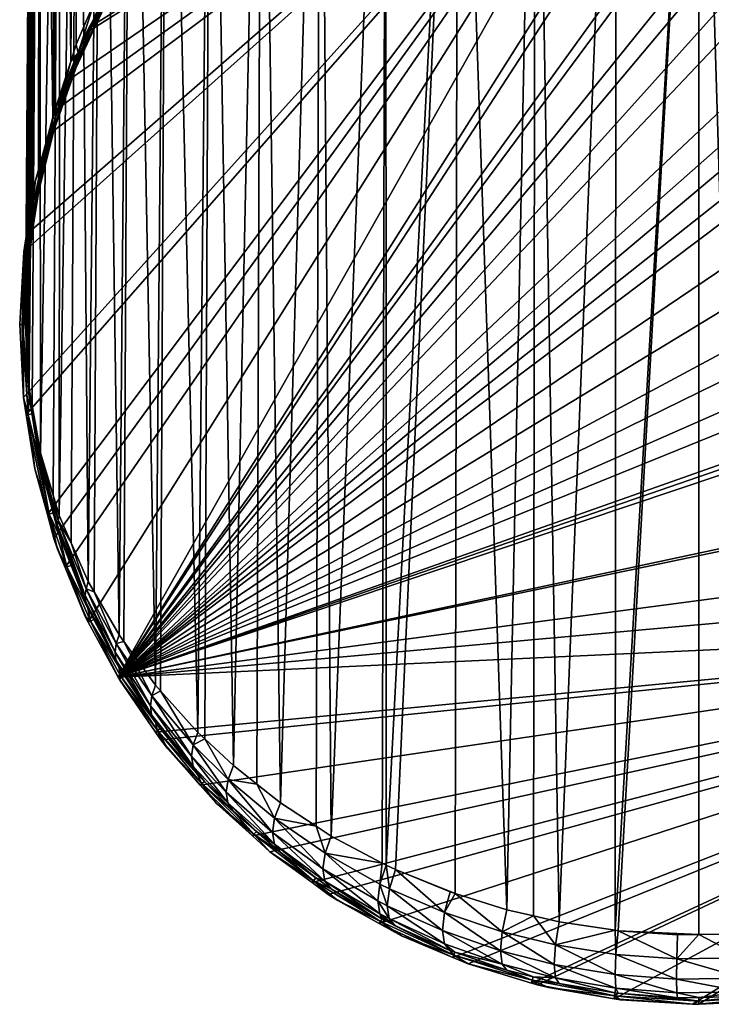
# Model space of a CAD drawing. Extents: x -27.5 to 27.5, y -46.9 to 0.
# Drawn here: x -10.8 to 0.2, y -46.9 to -31.1 of the extents above; entities that cross this region are included whole.
import ezdxf

# ---------------------------------------------------------------- set-up
doc = ezdxf.new("R2010")
doc.units = 0
doc.layers.add('L1', color=7, linetype='CONTINUOUS')

msp = doc.modelspace()

# ---------------------------------------------------------------- linework, layer by layer
at = {"layer": 'L1', "color": 7}
for points in [[(-10.18887, -16.0573, -2.971753), (-9.909595, -15.67651, -3.800555), (-10.02479, -31.79757, -3.8473)], [(-9.909595, -15.67651, -3.800555), (-9.937613, -31.53077, -4.09129), (-10.02479, -31.79757, -3.8473)], [(-9.909595, -15.67651, -3.800555), (-9.65025, -30.85694, -4.707418), (-9.937613, -31.53077, -4.091289)], [(-10.18887, -16.0573, -2.971753), (-10.31302, -32.71413, -3.009083), (-10.51948, -16.77536, -1.408859)], [(-10.28609, -32.59731, -3.115931), (-10.31302, -32.71413, -3.009083), (-10.18887, -16.0573, -2.971753)], [(-10.18887, -16.0573, -2.971753), (-10.02479, -31.79757, -3.8473), (-10.28609, -32.59731, -3.115931)], [(-10.51948, -16.77536, -1.408859), (-10.53818, -33.69074, -2.115815), (-10.64286, -34.44393, -1.426812)], [(-10.64286, -34.44393, -1.426812), (-10.61685, -17.892), (-10.51948, -16.77536, -1.408859)], [(-10.51948, -16.77536, -1.408859), (-10.31302, -32.71413, -3.009083), (-10.53818, -33.69074, -2.115815)], [(-10.64286, -34.44393, -1.426812), (-10.61765, -18), (-10.61685, -17.892)], [(-10.75, -35.99855, -0.001453), (-10.73474, -36.25694, 0.281584), (-10.61765, -18)], [(-10.75, -35.99855, -0.001453), (-10.61765, -18), (-10.74998, -35.98131, -0.018692)], [(-10.74998, -35.98131, -0.018692), (-10.61765, -18), (-10.74987, -35.94722, -0.051472)], [(-10.61765, -18), (-10.69349, -34.80824, -1.093545), (-10.74987, -35.94722, -0.051472)], [(-10.61765, -18), (-10.73474, -36.25694, 0.281584), (-10.71946, -36.514, 0.566765)], [(-10.61765, -18), (-10.71946, -36.514, 0.566765), (-10.5229, -18.559, 1.409317)], [(-10.69349, -34.80824, -1.093545), (-10.61765, -18), (-10.64286, -34.44393, -1.426812)], [(-10.5229, -18.559, 1.409317), (-10.71946, -36.514, 0.566765), (-10.70417, -36.77116, 0.852072)], [(-10.5229, -18.559, 1.409317), (-10.70417, -36.77116, 0.852072), (-10.68887, -37.02839, 1.137448)], [(-10.68887, -37.02839, 1.137448), (-10.64245, -37.29, 1.425789), (-10.5229, -18.559, 1.409317)], [(-10.5229, -18.559, 1.409317), (-10.64245, -37.29, 1.425789), (-10.50777, -38.04887, 2.262212)], [(-10.5229, -18.559, 1.409317), (-10.50777, -38.04887, 2.262212), (-10.19218, -19.29891, 2.972719)], [(-10.19218, -19.29891, 2.972719), (-10.50777, -38.04887, 2.262212), (-10.30501, -38.72516, 3.007539)], [(-10.19218, -19.29891, 2.972719), (-10.30501, -38.72516, 3.007539), (-10.20882, -39.04598, 3.361108)], [(-10.19218, -19.29891, 2.972719), (-10.20882, -39.04598, 3.361108), (-9.912818, -19.69129, 3.801791)], [(-9.912818, -19.69129, 3.801791), (-10.20882, -39.04598, 3.361108), (-10.01728, -39.48505, 3.844944)], [(-9.912818, -19.69129, 3.801791), (-10.01728, -39.48505, 3.844944), (-9.747195, -40.10417, 4.527199)], [(-9.912818, -19.69129, 3.801791), (-9.747195, -40.10417, 4.527199), (-9.543239, -20.09383, 4.652329)], [(-9.543239, -20.09383, 4.652329), (-9.747195, -40.10417, 4.527199), (-9.652417, -40.26757, 4.707244)], [(-9.543239, -20.09383, 4.652329), (-9.652417, -40.26757, 4.707244), (-9.254019, -40.95441, 5.464065)], [(-9.543239, -20.09383, 4.652329), (-9.254019, -40.95441, 5.464065), (-9.073156, -20.50126, 5.513202)], [(-9.073156, -20.50126, 5.513202), (-9.254019, -40.95441, 5.464065), (-9.178416, -41.05843, 5.578672)], [(-9.073156, -20.50126, 5.513202), (-9.178416, -41.05843, 5.578671), (-8.67002, -41.75789, 6.349345)], [(-8.67002, -41.75789, 6.349345), (-8.493483, -20.90681, 6.370112), (-9.073156, -20.50126, 5.513202)], [(-8.67002, -41.75789, 6.349345), (-8.591839, -41.84523, 6.445574), (-8.493483, -20.90681, 6.370112)], [(-8.493483, -20.90681, 6.370112), (-8.591839, -41.84523, 6.445574), (-7.995131, -42.51186, 7.18003)], [(-8.493483, -20.90681, 6.370112), (-7.995131, -42.51186, 7.18003), (-7.797295, -21.30219, 7.205536)], [(-7.797295, -21.30219, 7.205536), (-7.995131, -42.51186, 7.18003), (-7.887657, -42.61247, 7.290881)], [(-7.797295, -21.30219, 7.205536), (-7.887657, -42.61247, 7.290881), (-7.428789, -43.04207, 7.764167)], [(-6.980945, -21.67772, 7.998999), (-7.797295, -21.30219, 7.205536), (-7.428789, -43.04207, 7.764167)], [(-6.980945, -21.67772, 7.998999), (-7.428789, -43.04207, 7.764167), (-7.055161, -43.33758, 8.089712)], [(-6.678853, -43.6352, 8.417591), (-6.980945, -21.67772, 7.998999), (-7.055161, -43.33758, 8.089712)], [(-6.678853, -43.6352, 8.417591), (-6.045183, -22.02261, 8.727733), (-6.980945, -21.67772, 7.998999)], [(-6.109871, -44.00696, 8.827134), (-6.045183, -22.02261, 8.727733), (-6.678853, -43.6352, 8.417591)], [(-6.045183, -22.02261, 8.727733), (-6.109871, -44.00696, 8.827134), (-5.866392, -44.16605, 9.002385)], [(-4.996166, -22.32554, 9.367811), (-6.045183, -22.02261, 8.727733), (-5.866392, -44.16605, 9.002385)], [(-4.996166, -22.32554, 9.367811), (-5.866392, -44.16605, 9.002385), (-5.053911, -44.5983, 9.478549)], [(-4.991398, -44.63156, 9.515186), (-4.996166, -22.32554, 9.367811), (-5.053911, -44.5983, 9.478549)], [(-4.991398, -44.63156, 9.515186), (-3.846105, -22.57538, 9.895708), (-4.996166, -22.32554, 9.367811)], [(-4.841608, -44.7015, 9.592236), (-3.846105, -22.57538, 9.895708), (-4.991398, -44.63156, 9.515187)], [(-4.841608, -44.7015, 9.592236), (-3.890491, -45.0825, 10.01193), (-3.846105, -22.57538, 9.895708)], [(-3.846105, -22.57538, 9.895708), (-3.890491, -45.0825, 10.01193), (-3.062302, -45.34306, 10.29894)], [(-2.613379, -22.76208, 10.29018), (-3.846105, -22.57538, 9.895708), (-3.062302, -45.34306, 10.29894)], [(-2.613379, -22.76208, 10.29018), (-3.062302, -45.34306, 10.29894), (-2.640993, -45.44025, 10.406)], [(-2.640993, -45.44025, 10.406), (-2.227619, -45.5356, 10.51103), (-2.613379, -22.76208, 10.29018)], [(-2.613379, -22.76208, 10.29018), (-2.227619, -45.5356, 10.51103), (-1.321943, -22.87758, 10.53423)], [(-1.337178, -45.6697, 10.65874), (-1.321943, -22.87758, 10.53423), (-2.227619, -45.5356, 10.51103)], [(0, -22.91668, 10.61685), (-1.321943, -22.87758, 10.53423), (-1.337178, -45.6697, 10.65874)], [(-1.337178, -45.6697, 10.65874), (-1.286927, -45.67727, 10.66708), (0, -22.91668, 10.61685)], [(-0.000339, -45.7375, 10.73342), (0, -22.91668, 10.61685), (-1.286927, -45.67727, 10.66708)], [(0.692213, -45.7272, 10.72209), (0, -22.91668, 10.61685), (-0.000339, -45.7375, 10.73342)], [(0.692213, -45.7272, 10.72209), (1.321943, -22.87758, 10.53423), (0, -22.91668, 10.61685)], [(-10.7796, -37.16194, -23.3), (-10.77606, -34.83836, -23.3), (-0.000162, -25.18607, -23.3)], [(-10.7796, -37.16194, -23.3), (-0.000162, -25.18607, -23.3), (-10.73535, -37.43747, -23.3)], [(-10.77606, -34.83836, -23.3), (-10.73099, -34.56314, -23.3), (-0.000162, -25.18607, -23.3)], [(-10.73535, -37.43747, -23.3), (-0.000162, -25.18607, -23.3), (-10.39743, -39.03284, -23.3)], [(-10.38846, -32.96982, -23.3), (-0.000162, -25.18607, -23.3), (-10.73099, -34.56314, -23.3)], [(-10.29311, -39.41594, -23.3), (-10.39743, -39.03284, -23.3), (-0.000162, -25.18607, -23.3)], [(-10.28273, -32.5862, -23.3), (-0.000162, -25.18607, -23.3), (-10.38846, -32.96982, -23.3)], [(-10.11507, -39.87905, -23.3), (-10.29311, -39.41594, -23.3), (-0.000162, -25.18607, -23.3)], [(-10.28273, -32.5862, -23.3), (-10.10391, -32.12527, -23.3), (-0.000162, -25.18607, -23.3)], [(-10.11507, -39.87905, -23.3), (-0.000162, -25.18607, -23.3), (-9.745671, -40.75078, -23.3)], [(-10.10391, -32.12527, -23.3), (-9.779165, -31.34114, -23.3), (-0.000162, -25.18607, -23.3)], [(-0.000162, -25.18607, -23.3), (-9.779165, -31.34114, -23.3), (-9.732497, -31.25565, -23.3)], [(-9.745671, -40.75078, -23.3), (-0.000162, -25.18607, -23.3), (-9.268193, -41.63187, -23.3)], [(-0.000162, -25.18607, -23.3), (-9.732497, -31.25565, -23.3), (-9.253034, -30.37734, -23.3)], [(1.085842, -25.23711, -23.3), (-9.268193, -41.63187, -23.3), (-0.000162, -25.18607, -23.3)], [(1.085842, -25.23711, -23.3), (1.34625, -25.27057, -23.3), (-9.268193, -41.63187, -23.3)], [(1.34625, -25.27057, -23.3), (2.413562, -25.45452, -23.3), (-9.268193, -41.63187, -23.3)], [(-9.268193, -41.63187, -23.3), (2.413562, -25.45452, -23.3), (2.66006, -25.52476, -23.3)], [(-9.268193, -41.63187, -23.3), (2.66006, -25.52476, -23.3), (3.524221, -25.77102, -23.3)], [(3.91416, -25.92866, -23.3), (-9.268193, -41.63187, -23.3), (3.524221, -25.77102, -23.3)], [(4.595452, -26.20408, -23.3), (-9.268193, -41.63187, -23.3), (3.91416, -25.92866, -23.3)], [(4.595452, -26.20408, -23.3), (5.0856, -26.46397, -23.3), (-9.268193, -41.63187, -23.3)], [(5.0856, -26.46397, -23.3), (6.153856, -27.11513, -23.3), (-9.268193, -41.63187, -23.3)], [(6.153856, -27.11513, -23.3), (6.720952, -27.51581, -23.3), (-9.268193, -41.63187, -23.3)], [(-9.268193, -41.63187, -23.3), (6.720952, -27.51581, -23.3), (7.10744, -27.85596, -23.3)], [(-9.268193, -41.63187, -23.3), (7.10744, -27.85596, -23.3), (7.588, -28.27891, -23.3)], [(7.941613, -28.66073, -23.3), (-9.268193, -41.63187, -23.3), (7.588, -28.27891, -23.3)], [(8.653449, -29.50955, -23.3), (-9.268193, -41.63187, -23.3), (7.941613, -28.66073, -23.3)], [(8.653449, -29.50955, -23.3), (9.248371, -30.38, -23.3), (-9.268193, -41.63187, -23.3)], [(-9.732497, -31.25565, -23.3), (-9.225769, -30.39406, -15.6115), (-9.253034, -30.37734, -23.3)], [(-9.732497, -31.25565, -23.3), (-9.703758, -31.26942, -15.00383), (-9.225769, -30.39406, -15.6115)], [(-9.703758, -31.26942, -15.00383), (-9.533845, -31.02887, -5.428314), (-9.225769, -30.39406, -15.6115)], [(9.80337, -31.39206, -23.3), (-9.268193, -41.63187, -23.3), (9.248371, -30.38, -23.3)], [(-9.909678, -31.78867, -4.337781), (-9.908204, -31.66198, -4.210429), (-9.485308, -30.73488, -5.108892)], [(-9.909678, -31.78867, -4.337781), (-9.485308, -30.73488, -5.108892), (-9.487083, -30.88976, -5.264761)], [(-9.908204, -31.66198, -4.210429), (-9.65025, -30.85694, -4.707418), (-9.485308, -30.73488, -5.108892)], [(-9.908204, -31.66198, -4.210429), (-9.937613, -31.53077, -4.09129), (-9.65025, -30.85694, -4.707418)], [(-9.487083, -30.88976, -5.264761), (-9.655313, -31.29014, -5.142883), (-9.909678, -31.78867, -4.337782)], [(-9.487083, -30.88976, -5.264761), (-9.533845, -31.02887, -5.428314), (-9.655313, -31.29014, -5.142883)], [(-9.703758, -31.26942, -15.00383), (-9.655313, -31.29014, -5.142883), (-9.533845, -31.02887, -5.428314)], [(-10.07955, -32.13426, -14.40347), (-9.94199, -31.90678, -4.469237), (-9.703758, -31.26942, -15.00383)], [(-9.779165, -31.34114, -23.3), (-10.07955, -32.13426, -14.40347), (-9.703758, -31.26942, -15.00383)], [(-9.703758, -31.26942, -15.00383), (-9.94199, -31.90678, -4.469237), (-9.655313, -31.29014, -5.142883)], [(-9.779165, -31.34114, -23.3), (-9.703758, -31.26942, -15.00383), (-9.732497, -31.25565, -23.3)], [(-10.10391, -32.12527, -23.3), (-10.07955, -32.13426, -14.40347), (-9.779165, -31.34114, -23.3)], [(-9.655313, -31.29014, -5.142883), (-9.94199, -31.90678, -4.469237), (-9.909678, -31.78867, -4.337782)], [(10.10273, -32.12568, -23.3), (-9.268193, -41.63187, -23.3), (9.80337, -31.39206, -23.3)], [(-9.908204, -31.66198, -4.210429), (-10.02479, -31.79757, -3.8473), (-9.937613, -31.53077, -4.091289)], [(-10.27035, -32.79087, -3.304791), (-10.26922, -32.69506, -3.208611), (-9.908204, -31.66198, -4.210429)], [(-10.27035, -32.79087, -3.304791), (-9.908204, -31.66198, -4.210429), (-9.909678, -31.78867, -4.337782)], [(-10.26922, -32.69506, -3.208611), (-10.02479, -31.79757, -3.8473), (-9.908204, -31.66198, -4.210429)], [(-10.26922, -32.69506, -3.208611), (-10.28609, -32.59731, -3.115931), (-10.02479, -31.79757, -3.8473)], [(-9.909678, -31.78867, -4.337781), (-10.02896, -32.15113, -4.20227), (-10.27035, -32.79087, -3.304791)], [(-10.07955, -32.13426, -14.40347), (-10.02896, -32.15113, -4.20227), (-9.94199, -31.90678, -4.469237)], [(-9.909678, -31.78867, -4.337781), (-9.94199, -31.90678, -4.469237), (-10.02896, -32.15113, -4.20227)], [(-10.36361, -32.97728, -13.81825), (-10.28944, -32.88296, -3.402698), (-10.07955, -32.13426, -14.40347)], [(-10.07955, -32.13426, -14.40347), (-10.28273, -32.5862, -23.3), (-10.36361, -32.97728, -13.81825)], [(-10.07955, -32.13426, -14.40347), (-10.28944, -32.88296, -3.402698), (-10.02896, -32.15113, -4.20227)], [(-10.02896, -32.15113, -4.20227), (-10.28944, -32.88296, -3.402698), (-10.27035, -32.79087, -3.304791)], [(-10.22433, -32.41605, -23.3), (-10.10391, -32.12527, -23.3), (-10.28273, -32.5862, -23.3)], [(-10.07955, -32.13426, -14.40347), (-10.22433, -32.41605, -23.3), (-10.28273, -32.5862, -23.3)], [(-10.10391, -32.12527, -23.3), (-10.22433, -32.41605, -23.3), (-10.07955, -32.13426, -14.40347)], [(10.10273, -32.12568, -23.3), (10.38723, -32.97034, -23.3), (-9.268193, -41.63187, -23.3)], [(-10.53143, -33.82033, -2.244089), (-10.53068, -33.75584, -2.179428), (-10.26922, -32.69506, -3.208611)], [(-10.53143, -33.82033, -2.244089), (-10.26922, -32.69506, -3.208611), (-10.27035, -32.79087, -3.304791)], [(-10.53068, -33.75584, -2.179428), (-10.31302, -32.71413, -3.009083), (-10.26922, -32.69506, -3.208611)], [(-10.36361, -32.97728, -13.81825), (-10.28273, -32.5862, -23.3), (-10.38846, -32.96982, -23.3)], [(-10.26922, -32.69506, -3.208611), (-10.31302, -32.71413, -3.009083), (-10.28609, -32.59731, -3.115931)], [(-10.53068, -33.75584, -2.179428), (-10.53818, -33.69074, -2.115815), (-10.31302, -32.71413, -3.009083)], [(-10.27035, -32.79087, -3.304791), (-10.31628, -32.98998, -3.285764), (-10.53143, -33.82033, -2.244089)], [(-10.27035, -32.79087, -3.304791), (-10.28944, -32.88296, -3.402698), (-10.31628, -32.98998, -3.285764)], [(-10.38846, -32.96982, -23.3), (-10.73099, -34.56314, -23.3), (-10.58956, -33.69943, -23.3)], [(-10.6999, -34.56698, -12.71469), (-10.54043, -33.88367, -2.309259), (-10.36361, -32.97728, -13.81825)], [(-10.36361, -32.97728, -13.81825), (-10.58956, -33.69943, -23.3), (-10.6999, -34.56698, -12.71469)], [(-10.36361, -32.97728, -13.81825), (-10.38846, -32.96982, -23.3), (-10.58956, -33.69943, -23.3)], [(-10.36361, -32.97728, -13.81825), (-10.54043, -33.88367, -2.309259), (-10.31628, -32.98998, -3.285764)], [(-10.31628, -32.98998, -3.285764), (-10.54043, -33.88367, -2.309259), (-10.53143, -33.82033, -2.244089)], [(-10.36361, -32.97728, -13.81825), (-10.31628, -32.98998, -3.285764), (-10.28944, -32.88296, -3.402698)], [(-9.268193, -41.63187, -23.3), (10.38723, -32.97034, -23.3), (10.5623, -33.57828, -23.3)], [(10.5623, -33.57828, -23.3), (10.73505, -34.56256, -23.3), (-9.268193, -41.63187, -23.3)], [(-10.6999, -34.56698, -12.71469), (-10.58956, -33.69943, -23.3), (-10.73099, -34.56314, -23.3)], [(-10.6921, -34.87375, -1.158939), (-10.69172, -34.84104, -1.126176), (-10.53068, -33.75584, -2.179428)], [(-10.6921, -34.87375, -1.158939), (-10.53068, -33.75584, -2.179428), (-10.53143, -33.82033, -2.244089)], [(-10.69172, -34.84104, -1.126176), (-10.64286, -34.44393, -1.426812), (-10.53068, -33.75584, -2.179428)], [(-10.53068, -33.75584, -2.179428), (-10.64286, -34.44393, -1.426812), (-10.53818, -33.69074, -2.115815)], [(-10.6999, -34.56698, -12.71469), (-10.64436, -34.57301, -1.555976), (-10.54043, -33.88367, -2.309259)], [(-10.53143, -33.82033, -2.244089), (-10.64436, -34.57301, -1.555976), (-10.6921, -34.87375, -1.158939)], [(-10.53143, -33.82033, -2.244089), (-10.54043, -33.88367, -2.309259), (-10.64436, -34.57301, -1.555976)], [(-10.6999, -34.56698, -12.71469), (-10.73099, -34.56314, -23.3), (-10.80199, -36, -13.41176)], [(-10.80199, -36, -13.41176), (-10.73099, -34.56314, -23.3), (-10.77606, -34.83836, -23.3)], [(-10.80199, -36, -13.41176), (-10.79543, -36, -11.7199), (-10.6999, -34.56698, -12.71469)], [(-10.6999, -34.56698, -12.71469), (-10.79543, -36, -11.7199), (-10.79517, -36, -11.65174)], [(-10.79517, -36, -11.65174), (-10.64436, -34.57301, -1.555976), (-10.6999, -34.56698, -12.71469)], [(-10.79517, -36, -11.65174), (-10.69461, -34.90631, -1.191764), (-10.64436, -34.57301, -1.555976)], [(-10.6921, -34.87375, -1.158939), (-10.64436, -34.57301, -1.555976), (-10.69461, -34.90631, -1.191764)], [(-10.69172, -34.84104, -1.126176), (-10.69349, -34.80824, -1.093545), (-10.64286, -34.44393, -1.426812)], [(-9.268193, -41.63187, -23.3), (10.73505, -34.56256, -23.3), (10.76192, -34.71563, -23.3)], [(-9.268193, -41.63187, -23.3), (10.76192, -34.71563, -23.3), (10.78211, -34.89507, -23.3)], [(-10.80199, -36, -13.41176), (-10.77606, -34.83836, -23.3), (-10.84032, -36, -23.3)], [(-10.84032, -36, -23.3), (-10.77606, -34.83836, -23.3), (-10.7796, -37.16194, -23.3)], [(-10.74988, -35.94809, -0.052343), (-10.74987, -35.94766, -0.051908), (-10.69172, -34.84104, -1.126176)], [(-10.74988, -35.94809, -0.052343), (-10.69172, -34.84104, -1.126176), (-10.6921, -34.87375, -1.158939)], [(-10.74988, -35.94852, -0.052778), (-10.74988, -35.94809, -0.052343), (-10.6921, -34.87375, -1.158939)], [(-10.6921, -34.87375, -1.158939), (-10.69461, -34.90631, -1.191764), (-10.74988, -35.94852, -0.052778)], [(-10.74987, -35.94766, -0.051908), (-10.74987, -35.94722, -0.051472), (-10.69349, -34.80824, -1.093545)], [(-10.74987, -35.94766, -0.051908), (-10.69349, -34.80824, -1.093545), (-10.69172, -34.84104, -1.126176)], [(10.75774, -37.35166, -23.3), (-9.268193, -41.63187, -23.3), (10.78211, -34.89507, -23.3)], [(-10.74988, -35.94852, -0.052778), (-10.69461, -34.90631, -1.191764), (-10.79517, -36, -11.65174)], [(-10.84032, -36, -23.3), (-10.7796, -37.16194, -23.3), (-10.80199, -36, -13.41176)], [(-10.80199, -36, -13.41176), (-10.7796, -37.16194, -23.3), (-10.7064, -37.43389, -12.47936)], [(-10.80199, -36, -13.41176), (-10.7064, -37.43389, -12.47936), (-10.79543, -36, -11.7199)], [(-10.79543, -36, -11.7199), (-10.7064, -37.43389, -12.47936), (-10.79517, -36, -11.65174)], [(-10.79517, -36, -11.65174), (-10.75, -35.99855, -0.001453), (-10.74988, -35.94852, -0.052778)], [(-10.75, -35.99855, -0.001453), (-10.79517, -36, -11.65174), (-10.69005, -37.13761, 1.028389)], [(-10.69005, -37.13761, 1.028389), (-10.79517, -36, -11.65174), (-10.7064, -37.43389, -12.47936)], [(-10.74988, -35.94852, -0.052778), (-10.75, -35.99855, -0.001453), (-10.74998, -35.98131, -0.018692)], [(-10.69199, -37.11043, 1.055764), (-10.73474, -36.25694, 0.281584), (-10.75, -35.99855, -0.001453)], [(-10.69199, -37.11043, 1.055764), (-10.75, -35.99855, -0.001453), (-10.69005, -37.13761, 1.028389)], [(-10.74998, -35.98131, -0.018692), (-10.74987, -35.94722, -0.051472), (-10.74994, -35.96258, -0.037417)], [(-10.74988, -35.94852, -0.052778), (-10.74998, -35.98131, -0.018692), (-10.74994, -35.96258, -0.037417)], [(-10.74994, -35.96258, -0.037417), (-10.74987, -35.94722, -0.051472), (-10.74987, -35.94766, -0.051908)], [(-10.74994, -35.96258, -0.037417), (-10.74987, -35.94766, -0.051908), (-10.74988, -35.94809, -0.052343)], [(-10.74994, -35.96258, -0.037417), (-10.74988, -35.94809, -0.052343), (-10.74988, -35.94852, -0.052778)], [(-10.69244, -37.08314, 1.083093), (-10.71946, -36.514, 0.566765), (-10.73474, -36.25694, 0.281584)], [(-10.69244, -37.08314, 1.083093), (-10.73474, -36.25694, 0.281584), (-10.69199, -37.11043, 1.055764)], [(-10.6914, -37.05578, 1.110334), (-10.70417, -36.77116, 0.852072), (-10.71946, -36.514, 0.566765)], [(-10.6914, -37.05578, 1.110334), (-10.71946, -36.514, 0.566765), (-10.69244, -37.08314, 1.083093)], [(-10.68887, -37.02839, 1.137448), (-10.70417, -36.77116, 0.852072), (-10.6914, -37.05578, 1.110334)], [(-10.69244, -37.08314, 1.083093), (-10.52021, -38.15697, 2.15682), (-10.6914, -37.05578, 1.110334)], [(-10.69199, -37.11043, 1.055764), (-10.51792, -38.21031, 2.103009), (-10.69244, -37.08314, 1.083093)], [(-10.69244, -37.08314, 1.083093), (-10.51792, -38.21031, 2.103009), (-10.52021, -38.15697, 2.15682)], [(-10.64245, -37.29, 1.425789), (-10.68887, -37.02839, 1.137448), (-10.6914, -37.05578, 1.110334)], [(-10.6914, -37.05578, 1.110334), (-10.52021, -38.15697, 2.15682), (-10.51682, -38.10306, 2.209989)], [(-10.6914, -37.05578, 1.110334), (-10.51682, -38.10306, 2.209989), (-10.64245, -37.29, 1.425789)], [(-10.7796, -37.16194, -23.3), (-10.73535, -37.43747, -23.3), (-10.7064, -37.43389, -12.47936)], [(-10.7064, -37.43389, -12.47936), (-10.6439, -37.42596, 1.289917), (-10.69005, -37.13761, 1.028389)], [(-10.69005, -37.13761, 1.028389), (-10.6439, -37.42596, 1.289917), (-10.69199, -37.11043, 1.055764)], [(-10.69199, -37.11043, 1.055764), (-10.6439, -37.42596, 1.289917), (-10.51792, -38.21031, 2.103009)], [(-10.64245, -37.29, 1.425789), (-10.51682, -38.10306, 2.209989), (-10.50777, -38.04887, 2.262212)], [(10.74221, -37.4385, -23.3), (-9.268193, -41.63187, -23.3), (10.75774, -37.35166, -23.3)], [(-10.7064, -37.43389, -12.47936), (-10.73535, -37.43747, -23.3), (-10.59657, -38.30159, -23.3)], [(-10.73535, -37.43747, -23.3), (-10.39743, -39.03284, -23.3), (-10.59657, -38.30159, -23.3)], [(-10.7064, -37.43389, -12.47936), (-10.50996, -38.26276, 2.048866), (-10.6439, -37.42596, 1.289917)], [(-10.36991, -39.02456, -11.44501), (-10.50996, -38.26276, 2.048866), (-10.7064, -37.43389, -12.47936)], [(-10.7064, -37.43389, -12.47936), (-10.59657, -38.30159, -23.3), (-10.36991, -39.02456, -11.44501)], [(-10.6439, -37.42596, 1.289917), (-10.50996, -38.26276, 2.048866), (-10.51792, -38.21031, 2.103009)], [(10.74221, -37.4385, -23.3), (10.39608, -39.0322, -23.3), (-9.268193, -41.63187, -23.3)], [(-10.52021, -38.15697, 2.15682), (-10.23492, -39.20802, 3.207714), (-10.51682, -38.10306, 2.209989)], [(-10.51792, -38.21031, 2.103009), (-10.22952, -39.28659, 3.127384), (-10.52021, -38.15697, 2.15682)], [(-10.52021, -38.15697, 2.15682), (-10.22952, -39.28659, 3.127384), (-10.23492, -39.20802, 3.207714)], [(-10.30501, -38.72516, 3.007539), (-10.50777, -38.04887, 2.262212), (-10.51682, -38.10306, 2.209989)], [(-10.51682, -38.10306, 2.209989), (-10.23492, -39.20802, 3.207714), (-10.22799, -39.12747, 3.285952)], [(-10.51682, -38.10306, 2.209989), (-10.22799, -39.12747, 3.285952), (-10.30501, -38.72516, 3.007539)], [(-10.36991, -39.02456, -11.44501), (-10.59657, -38.30159, -23.3), (-10.39743, -39.03284, -23.3)], [(-10.50996, -38.26276, 2.048866), (-10.30781, -39.00834, 2.725049), (-10.51792, -38.21031, 2.103009)], [(-10.51792, -38.21031, 2.103009), (-10.30781, -39.00834, 2.725049), (-10.22952, -39.28659, 3.127384)], [(-10.36991, -39.02456, -11.44501), (-10.30781, -39.00834, 2.725049), (-10.50996, -38.26276, 2.048866)], [(-10.30501, -38.72516, 3.007539), (-10.22799, -39.12747, 3.285952), (-10.20882, -39.04598, 3.361108)], [(-10.36991, -39.02456, -11.44501), (-10.39743, -39.03284, -23.3), (-10.29311, -39.41594, -23.3)], [(-10.21187, -39.36221, 3.045979), (-10.30781, -39.00834, 2.725049), (-10.36991, -39.02456, -11.44501)], [(-10.29311, -39.41594, -23.3), (-10.23502, -39.58691, -23.3), (-10.36991, -39.02456, -11.44501)], [(-10.36991, -39.02456, -11.44501), (-10.23502, -39.58691, -23.3), (-10.08568, -39.86809, -10.8965)], [(-10.36991, -39.02456, -11.44501), (-10.08568, -39.86809, -10.8965), (-10.21187, -39.36221, 3.045978)], [(-10.30781, -39.00834, 2.725049), (-10.21187, -39.36221, 3.045979), (-10.22952, -39.28659, 3.127384)], [(-10.23492, -39.20802, 3.207714), (-9.792788, -40.32655, 4.326046), (-10.22799, -39.12747, 3.285952)], [(-10.01728, -39.48505, 3.844944), (-10.20882, -39.04598, 3.361108), (-10.22799, -39.12747, 3.285952)], [(-10.22799, -39.12747, 3.285952), (-9.792788, -40.32655, 4.326046), (-9.780842, -40.21659, 4.430437)], [(-10.22799, -39.12747, 3.285952), (-9.780842, -40.21659, 4.430437), (-10.01728, -39.48505, 3.844944)], [(10.11531, -39.87914, -23.3), (-9.268193, -41.63187, -23.3), (10.39608, -39.0322, -23.3)], [(-10.22952, -39.28659, 3.127384), (-9.782757, -40.43153, 4.216443), (-10.23492, -39.20802, 3.207714)], [(-10.23492, -39.20802, 3.207714), (-9.782757, -40.43153, 4.216443), (-9.792788, -40.32655, 4.326046)], [(-10.21187, -39.36221, 3.045979), (-10.02069, -39.84623, 3.484918), (-10.22952, -39.28659, 3.127384)], [(-10.22952, -39.28659, 3.127384), (-10.02069, -39.84623, 3.484918), (-9.782757, -40.43153, 4.216443)], [(-10.23502, -39.58691, -23.3), (-10.29311, -39.41594, -23.3), (-10.11507, -39.87905, -23.3)], [(-10.21187, -39.36221, 3.045979), (-10.08568, -39.86809, -10.8965), (-10.02069, -39.84623, 3.484918)], [(-10.23502, -39.58691, -23.3), (-10.11507, -39.87905, -23.3), (-10.08568, -39.86809, -10.8965)], [(-10.01728, -39.48505, 3.844944), (-9.780842, -40.21659, 4.430437), (-9.747195, -40.10417, 4.527199)], [(-10.08568, -39.86809, -10.8965), (-10.11507, -39.87905, -23.3), (-9.793018, -40.66341, -23.3)], [(-9.745671, -40.75078, -23.3), (-9.793018, -40.66341, -23.3), (-10.11507, -39.87905, -23.3)], [(-10.02069, -39.84623, 3.484918), (-10.08568, -39.86809, -10.8965), (-9.75098, -40.52908, 4.104163)], [(-9.75098, -40.52908, 4.104163), (-10.08568, -39.86809, -10.8965), (-9.709654, -40.73346, -10.33379)], [(-10.08568, -39.86809, -10.8965), (-9.793018, -40.66341, -23.3), (-9.709654, -40.73346, -10.33379)], [(-10.02069, -39.84623, 3.484918), (-9.75098, -40.52908, 4.104163), (-9.782757, -40.43153, 4.216443)], [(9.749585, -40.75292, -23.3), (-9.268193, -41.63187, -23.3), (10.11531, -39.87914, -23.3)], [(-9.792788, -40.32655, 4.326046), (-9.318473, -41.22866, 5.227944), (-9.780842, -40.21659, 4.430437)], [(-9.652417, -40.26757, 4.707244), (-9.747195, -40.10417, 4.527199), (-9.780842, -40.21659, 4.430437)], [(-9.780842, -40.21659, 4.430437), (-9.318473, -41.22866, 5.227944), (-9.30168, -41.0938, 5.35285)], [(-9.780842, -40.21659, 4.430437), (-9.30168, -41.0938, 5.352849), (-9.652417, -40.26757, 4.707244)], [(-9.782757, -40.43153, 4.216443), (-9.303828, -41.35438, 5.093603), (-9.792788, -40.32655, 4.326046)], [(-9.792788, -40.32655, 4.326046), (-9.303828, -41.35438, 5.093603), (-9.318473, -41.22866, 5.227944)], [(-9.652417, -40.26757, 4.707244), (-9.30168, -41.0938, 5.352849), (-9.254019, -40.95441, 5.464065)], [(-9.75098, -40.52908, 4.104163), (-9.656347, -40.70915, 4.267455), (-9.782757, -40.43153, 4.216443)], [(-9.782757, -40.43153, 4.216443), (-9.656347, -40.70915, 4.267455), (-9.303828, -41.35438, 5.093602)], [(-9.709654, -40.73346, -10.33379), (-9.656347, -40.70915, 4.267455), (-9.75098, -40.52908, 4.104163)], [(-9.709654, -40.73346, -10.33379), (-9.793018, -40.66341, -23.3), (-9.745671, -40.75078, -23.3)], [(-9.709654, -40.73346, -10.33379), (-9.258243, -41.4667, 4.954403), (-9.656347, -40.70915, 4.267455)], [(-9.656347, -40.70915, 4.267455), (-9.258243, -41.4667, 4.954403), (-9.303828, -41.35438, 5.093602)], [(-9.709654, -40.73346, -10.33379), (-9.745671, -40.75078, -23.3), (-9.268193, -41.63187, -23.3)], [(-9.231374, -41.60934, -9.764234), (-9.258243, -41.4667, 4.954403), (-9.709654, -40.73346, -10.33379)], [(-9.709654, -40.73346, -10.33379), (-9.268193, -41.63187, -23.3), (-9.231374, -41.60934, -9.764234)], [(-8.673311, -42.50534, -23.3), (-9.268193, -41.63187, -23.3), (9.749585, -40.75292, -23.3)], [(-8.673311, -42.50534, -23.3), (9.749585, -40.75292, -23.3), (-8.587662, -42.62967, -23.3)], [(-8.587662, -42.62967, -23.3), (9.749585, -40.75292, -23.3), (-7.958044, -43.35444, -23.3)], [(-7.125608, -44.16516, -23.3), (-7.958044, -43.35444, -23.3), (9.749585, -40.75292, -23.3)], [(-7.125608, -44.16516, -23.3), (9.749585, -40.75292, -23.3), (-6.848154, -44.41694, -23.3)], [(-6.848154, -44.41694, -23.3), (9.749585, -40.75292, -23.3), (-6.171502, -44.91064, -23.3)], [(-5.914862, -45.09789, -23.3), (-6.171502, -44.91064, -23.3), (9.749585, -40.75292, -23.3)], [(-5.099964, -45.56294, -23.3), (-5.914862, -45.09789, -23.3), (9.749585, -40.75292, -23.3)], [(-5.099964, -45.56294, -23.3), (9.749585, -40.75292, -23.3), (-3.92725, -46.10536, -23.3)], [(-3.92725, -46.10536, -23.3), (9.749585, -40.75292, -23.3), (-3.681404, -46.20921, -23.3)], [(9.749585, -40.75292, -23.3), (-2.670107, -46.51442, -23.3), (-3.681404, -46.20921, -23.3)], [(9.749585, -40.75292, -23.3), (-2.575273, -46.54304, -23.3), (-2.670107, -46.51442, -23.3)], [(-1.350542, -46.76389, -23.3), (-2.575273, -46.54304, -23.3), (9.749585, -40.75292, -23.3)], [(-0.099002, -46.85284, -23.3), (-1.350542, -46.76389, -23.3), (9.749585, -40.75292, -23.3)], [(-0.099002, -46.85284, -23.3), (9.749585, -40.75292, -23.3), (-0.000213, -46.84848, -23.3)], [(-0.000213, -46.84848, -23.3), (9.749585, -40.75292, -23.3), (1.055306, -46.80182, -23.3)], [(-9.178416, -41.05843, 5.578671), (-9.254019, -40.95441, 5.464065), (-9.30168, -41.0938, 5.35285)], [(-9.318473, -41.22866, 5.227944), (-8.754156, -42.08493, 6.083995), (-9.30168, -41.0938, 5.35285)], [(-9.30168, -41.0938, 5.352849), (-8.732293, -41.92517, 6.227707), (-9.178416, -41.05843, 5.578672)], [(-9.30168, -41.0938, 5.352849), (-8.754156, -42.08493, 6.083995), (-8.732293, -41.92517, 6.227707)], [(-9.178416, -41.05843, 5.578671), (-8.732293, -41.92517, 6.227707), (-8.67002, -41.75789, 6.349345)], [(-9.303828, -41.35438, 5.093603), (-8.734591, -42.22972, 5.924911), (-9.318473, -41.22866, 5.227944)], [(-9.318473, -41.22866, 5.227944), (-8.734591, -42.22972, 5.924911), (-8.754156, -42.08493, 6.083995)], [(-9.258243, -41.4667, 4.954403), (-9.182747, -41.5813, 5.058319), (-9.303828, -41.35438, 5.093602)], [(-9.303828, -41.35438, 5.093603), (-9.182747, -41.5813, 5.058319), (-8.734591, -42.22972, 5.924912)], [(-9.231374, -41.60934, -9.764234), (-9.182747, -41.5813, 5.058319), (-9.258243, -41.4667, 4.954403)], [(-9.231374, -41.60934, -9.764234), (-9.268193, -41.63187, -23.3), (-9.242975, -41.67841, -23.3)], [(-9.242975, -41.67841, -23.3), (-9.268193, -41.63187, -23.3), (-8.673311, -42.50534, -23.3)], [(-9.231374, -41.60934, -9.764234), (-9.242975, -41.67841, -23.3), (-8.641591, -42.48119, -9.197303)], [(-9.231374, -41.60934, -9.764234), (-8.674508, -42.35279, 5.75788), (-9.182747, -41.5813, 5.058319)], [(-8.641591, -42.48119, -9.197303), (-8.674508, -42.35279, 5.75788), (-9.231374, -41.60934, -9.764234)], [(-9.182747, -41.5813, 5.058319), (-8.674508, -42.35279, 5.75788), (-8.734591, -42.22972, 5.924912)], [(-8.641591, -42.48119, -9.197303), (-9.242975, -41.67841, -23.3), (-8.673311, -42.50534, -23.3)], [(-8.591839, -41.84523, 6.445574), (-8.67002, -41.75789, 6.349345), (-8.732293, -41.92517, 6.227707)], [(-8.754156, -42.08493, 6.083995), (-8.098274, -42.89288, 6.891713), (-8.732293, -41.92517, 6.227707)], [(-8.732293, -41.92517, 6.227707), (-8.071492, -42.70814, 7.052363), (-8.591839, -41.84523, 6.445574)], [(-8.732293, -41.92517, 6.227707), (-8.098274, -42.89288, 6.891713), (-8.071492, -42.70814, 7.052363)], [(-8.591839, -41.84523, 6.445574), (-8.071492, -42.70814, 7.052363), (-7.995131, -42.51186, 7.18003)], [(-8.734591, -42.22972, 5.924911), (-8.073853, -43.05488, 6.707823), (-8.754156, -42.08493, 6.083995)], [(-8.754156, -42.08493, 6.083995), (-8.073853, -43.05488, 6.707823), (-8.098274, -42.89288, 6.891713)], [(-8.674508, -42.35279, 5.75788), (-8.596423, -42.44901, 5.845127), (-8.734591, -42.22972, 5.924912)], [(-8.734591, -42.22972, 5.924911), (-8.596423, -42.44901, 5.845127), (-8.073853, -43.05488, 6.707823)], [(-8.641591, -42.48119, -9.197303), (-8.596423, -42.44901, 5.845127), (-8.674508, -42.35279, 5.75788)], [(-8.641591, -42.48119, -9.197303), (-8.673311, -42.50534, -23.3), (-8.587662, -42.62967, -23.3)], [(-8.641591, -42.48119, -9.197303), (-7.999709, -43.18431, 6.511848), (-8.596423, -42.44901, 5.845127)], [(-7.933265, -43.33119, -8.644588), (-7.999709, -43.18431, 6.511848), (-8.641591, -42.48119, -9.197303)], [(-8.476656, -42.77127, -23.3), (-7.933265, -43.33119, -8.644588), (-8.641591, -42.48119, -9.197303)], [(-8.476656, -42.77127, -23.3), (-8.641591, -42.48119, -9.197303), (-8.587662, -42.62967, -23.3)], [(-8.596423, -42.44901, 5.845127), (-7.999709, -43.18431, 6.511848), (-8.073853, -43.05488, 6.707823)], [(-7.887657, -42.61247, 7.290881), (-7.995131, -42.51186, 7.18003), (-8.071492, -42.70814, 7.052363)], [(-8.587662, -42.62967, -23.3), (-7.958044, -43.35444, -23.3), (-8.476656, -42.77127, -23.3)], [(-8.098274, -42.89288, 6.891713), (-7.544626, -43.46437, 7.463018), (-8.071492, -42.70814, 7.052363)], [(-8.071492, -42.70814, 7.052363), (-7.514538, -43.26087, 7.635027), (-7.887657, -42.61247, 7.290881)], [(-8.071492, -42.70814, 7.052363), (-7.544626, -43.46437, 7.463018), (-7.514538, -43.26087, 7.635027)], [(-7.887657, -42.61247, 7.290881), (-7.514538, -43.26087, 7.635027), (-7.428789, -43.04207, 7.764167)], [(-7.958044, -43.35444, -23.3), (-7.933265, -43.33119, -8.644588), (-8.476656, -42.77127, -23.3)], [(-8.073853, -43.05488, 6.707823), (-7.516888, -43.63793, 7.26051), (-8.098274, -42.89288, 6.891713)], [(-8.098274, -42.89288, 6.891713), (-7.516888, -43.63793, 7.26051), (-7.544626, -43.46437, 7.463018)], [(-7.999709, -43.18431, 6.511848), (-7.892318, -43.29519, 6.612381), (-8.073853, -43.05488, 6.707823)], [(-8.073853, -43.05488, 6.707823), (-7.892318, -43.29519, 6.612381), (-7.516888, -43.63793, 7.26051)], [(-7.055161, -43.33758, 8.089712), (-7.428789, -43.04207, 7.764167), (-7.514538, -43.26087, 7.635027)], [(-7.933265, -43.33119, -8.644588), (-7.892318, -43.29519, 6.612381), (-7.999709, -43.18431, 6.511848)], [(-7.703203, -43.64101, -23.3), (-7.933265, -43.33119, -8.644588), (-7.958044, -43.35444, -23.3)], [(-7.703203, -43.64101, -23.3), (-7.958044, -43.35444, -23.3), (-7.125608, -44.16516, -23.3)], [(-7.933265, -43.33119, -8.644588), (-7.43332, -43.76908, 7.042062), (-7.892318, -43.29519, 6.612381)], [(-7.102678, -44.13848, -8.119635), (-7.43332, -43.76908, 7.042062), (-7.933265, -43.33119, -8.644588)], [(-7.703203, -43.64101, -23.3), (-7.102678, -44.13848, -8.119635), (-7.933265, -43.33119, -8.644588)], [(-7.892318, -43.29519, 6.612381), (-7.43332, -43.76908, 7.042062), (-7.516888, -43.63793, 7.26051)], [(-7.544626, -43.46437, 7.463018), (-6.806681, -44.10778, 8.106206), (-7.514538, -43.26087, 7.635027)], [(-7.514538, -43.26087, 7.635027), (-6.806681, -44.10778, 8.106206), (-6.773442, -43.88184, 8.290203)], [(-7.514538, -43.26087, 7.635027), (-6.773442, -43.88184, 8.290203), (-7.055161, -43.33758, 8.089712)], [(-7.055161, -43.33758, 8.089712), (-6.773442, -43.88184, 8.290203), (-6.678853, -43.6352, 8.417591)], [(-7.516888, -43.63793, 7.26051), (-6.775711, -44.29358, 7.881423), (-7.544626, -43.46437, 7.463018)], [(-7.544626, -43.46437, 7.463018), (-6.775711, -44.29358, 7.881423), (-6.806681, -44.10778, 8.106206)], [(-7.125608, -44.16516, -23.3), (-7.102678, -44.13848, -8.119635), (-7.703203, -43.64101, -23.3)], [(-7.43332, -43.76908, 7.042062), (-7.059696, -44.09491, 7.337489), (-7.516888, -43.63793, 7.26051)], [(-7.516888, -43.63793, 7.26051), (-7.059696, -44.09491, 7.337489), (-6.775711, -44.29358, 7.881423)], [(-6.109871, -44.00696, 8.827134), (-6.678853, -43.6352, 8.417591), (-6.773442, -43.88184, 8.290203)], [(-7.102678, -44.13848, -8.119635), (-7.059696, -44.09491, 7.337489), (-7.43332, -43.76908, 7.042062)], [(-6.806681, -44.10778, 8.106206), (-6.000733, -44.68823, 8.686445), (-6.773442, -43.88184, 8.290203)], [(-6.773442, -43.88184, 8.290203), (-6.000733, -44.68823, 8.686445), (-5.965743, -44.44059, 8.880339)], [(-6.773442, -43.88184, 8.290203), (-5.965743, -44.44059, 8.880339), (-6.109871, -44.00696, 8.827134)], [(-6.109871, -44.00696, 8.827134), (-5.965743, -44.44059, 8.880339), (-5.866392, -44.16605, 9.002385)], [(-6.848154, -44.41694, -23.3), (-7.102678, -44.13848, -8.119635), (-7.125608, -44.16516, -23.3)], [(-7.102678, -44.13848, -8.119635), (-6.683197, -44.42325, 7.635189), (-7.059696, -44.09491, 7.337489)], [(-6.150599, -44.87993, -7.637505), (-6.683197, -44.42325, 7.635189), (-7.102678, -44.13848, -8.119634)], [(-6.848154, -44.41694, -23.3), (-6.150599, -44.87993, -7.637505), (-7.102678, -44.13848, -8.119634)], [(-7.059696, -44.09491, 7.337489), (-6.683197, -44.42325, 7.635189), (-6.775711, -44.29358, 7.881423)], [(-6.775711, -44.29358, 7.881423), (-5.967859, -44.88416, 8.440122), (-6.806681, -44.10778, 8.106206)], [(-6.806681, -44.10778, 8.106206), (-5.967859, -44.88416, 8.440122), (-6.000733, -44.68823, 8.686446)], [(-5.053911, -44.5983, 9.478549), (-5.866392, -44.16605, 9.002385), (-5.965743, -44.44059, 8.880339)], [(-6.683197, -44.42325, 7.635189), (-6.114081, -44.83322, 8.00689), (-6.775711, -44.29358, 7.881423)], [(-6.775711, -44.29358, 7.881423), (-6.114081, -44.83322, 8.00689), (-5.967859, -44.88416, 8.440122)], [(-6.171502, -44.91064, -23.3), (-6.150599, -44.87993, -7.637505), (-6.848154, -44.41694, -23.3)], [(-6.150599, -44.87993, -7.637505), (-6.114081, -44.83322, 8.00689), (-6.683197, -44.42325, 7.635189)], [(-6.000733, -44.68823, 8.686445), (-5.124994, -45.20175, 9.19976), (-5.965743, -44.44059, 8.880339)], [(-5.965743, -44.44059, 8.880339), (-5.124994, -45.20175, 9.19976), (-5.090129, -44.93352, 9.401482)], [(-5.965743, -44.44059, 8.880339), (-5.090129, -44.93352, 9.401482), (-5.053911, -44.5983, 9.478549)], [(-5.053911, -44.5983, 9.478549), (-5.090129, -44.93352, 9.401482), (-4.991398, -44.63156, 9.515187)], [(-4.939633, -45.00786, 9.480128), (-4.991398, -44.63156, 9.515186), (-5.090129, -44.93352, 9.401482)], [(-4.939633, -45.00786, 9.480128), (-4.841608, -44.7015, 9.592236), (-4.991398, -44.63156, 9.515187)], [(-5.967859, -44.88416, 8.440122), (-5.092022, -45.40572, 8.932992), (-6.000733, -44.68823, 8.686446)], [(-6.000733, -44.68823, 8.686445), (-5.092022, -45.40572, 8.932992), (-5.124994, -45.20175, 9.199761)], [(-4.060519, -45.38755, 9.882007), (-4.841608, -44.7015, 9.592236), (-4.939633, -45.00786, 9.480128)], [(-4.060519, -45.38755, 9.882007), (-3.970002, -45.05749, 9.984376), (-4.841608, -44.7015, 9.592235)], [(-3.970002, -45.05749, 9.984376), (-3.890491, -45.0825, 10.01193), (-4.841608, -44.7015, 9.592235)], [(-6.171502, -44.91064, -23.3), (-5.914862, -45.09789, -23.3), (-6.150599, -44.87993, -7.637505)], [(-6.150599, -44.87993, -7.637505), (-5.870412, -45.00875, 8.166037), (-6.114081, -44.83322, 8.00689)], [(-5.083289, -45.53117, -7.21403), (-5.870412, -45.00875, 8.166037), (-6.150599, -44.87993, -7.637505)], [(-6.150599, -44.87993, -7.637505), (-5.914862, -45.09789, -23.3), (-5.762941, -45.19498, -23.3)], [(-6.150599, -44.87993, -7.637505), (-5.762941, -45.19498, -23.3), (-5.083289, -45.53117, -7.21403)], [(-6.114081, -44.83322, 8.00689), (-5.870412, -45.00875, 8.166037), (-5.967859, -44.88416, 8.440122)], [(-5.870412, -45.00875, 8.166037), (-5.057596, -45.48546, 8.598245), (-5.967859, -44.88416, 8.440122)], [(-5.967859, -44.88416, 8.440122), (-5.057596, -45.48546, 8.598245), (-5.092022, -45.40572, 8.932992)], [(-4.974265, -45.27934, 9.277314), (-5.090129, -44.93352, 9.401482), (-5.124994, -45.20175, 9.199761)], [(-4.974265, -45.27934, 9.277314), (-4.939633, -45.00786, 9.480128), (-5.090129, -44.93352, 9.401482)], [(-5.762941, -45.19498, -23.3), (-5.914862, -45.09789, -23.3), (-5.099964, -45.56294, -23.3)], [(-5.083289, -45.53117, -7.21403), (-5.057596, -45.48546, 8.598245), (-5.870412, -45.00875, 8.166037)], [(-4.09258, -45.67621, 9.674025), (-4.939633, -45.00786, 9.480128), (-4.974265, -45.27934, 9.277314)], [(-4.09258, -45.67621, 9.674025), (-4.060519, -45.38755, 9.882007), (-4.939633, -45.00786, 9.480128)], [(-3.890491, -45.0825, 10.01193), (-3.970002, -45.05749, 9.984376), (-4.060519, -45.38755, 9.882007)], [(-3.139153, -45.69394, 10.20657), (-3.890491, -45.0825, 10.01193), (-4.060519, -45.38755, 9.882007)], [(-3.139153, -45.69394, 10.20657), (-3.062302, -45.34306, 10.29894), (-3.890491, -45.0825, 10.01193)], [(-5.083289, -45.53117, -7.21403), (-5.762941, -45.19498, -23.3), (-5.099964, -45.56294, -23.3)], [(-4.941483, -45.48443, 9.007326), (-4.974265, -45.27934, 9.277314), (-5.124994, -45.20175, 9.199761)], [(-4.941483, -45.48443, 9.007326), (-5.124994, -45.20175, 9.19976), (-5.092022, -45.40572, 8.932992)], [(-5.057596, -45.48546, 8.598245), (-4.994969, -45.52219, 8.631547), (-5.092022, -45.40572, 8.932992)], [(-5.092022, -45.40572, 8.932992), (-4.994969, -45.52219, 8.631547), (-4.845093, -45.59934, 8.70149)], [(-5.092022, -45.40572, 8.932992), (-4.845093, -45.59934, 8.70149), (-4.941483, -45.48443, 9.007326)], [(-4.062093, -45.88664, 9.386971), (-4.09258, -45.67621, 9.674025), (-4.974265, -45.27934, 9.277314)], [(-4.062093, -45.88664, 9.386971), (-4.974265, -45.27934, 9.277314), (-4.941483, -45.48443, 9.007326)], [(-3.166437, -45.99732, 9.994995), (-4.060519, -45.38755, 9.882007), (-4.09258, -45.67621, 9.674025)], [(-3.166437, -45.99732, 9.994995), (-3.139153, -45.69394, 10.20657), (-4.060519, -45.38755, 9.882007)], [(-2.640993, -45.44025, 10.406), (-3.062302, -45.34306, 10.29894), (-3.139153, -45.69394, 10.20657)], [(-5.083289, -45.53117, -7.21403), (-5.099964, -45.56294, -23.3), (-4.745144, -45.75986, -23.3)], [(-3.92725, -46.10536, -23.3), (-4.745144, -45.75986, -23.3), (-5.099964, -45.56294, -23.3)], [(-4.994969, -45.52219, 8.631547), (-5.057596, -45.48546, 8.598245), (-5.083289, -45.53117, -7.21403)], [(-4.994969, -45.52219, 8.631547), (-5.083289, -45.53117, -7.21403), (-3.913173, -46.06827, -6.864775)], [(-3.913173, -46.06827, -6.864775), (-5.083289, -45.53117, -7.21403), (-4.745144, -45.75986, -23.3)], [(-3.913173, -46.06827, -6.864775), (-4.845093, -45.59934, 8.70149), (-4.994969, -45.52219, 8.631547)], [(-4.941483, -45.48443, 9.007326), (-4.845093, -45.59934, 8.70149), (-3.972948, -45.99199, 9.057477)], [(-4.941483, -45.48443, 9.007326), (-3.972948, -45.99199, 9.057477), (-4.062093, -45.88664, 9.386971)], [(-2.28729, -45.90157, 10.42666), (-2.640993, -45.44025, 10.406), (-3.139153, -45.69394, 10.20657)], [(-2.28729, -45.90157, 10.42666), (-2.227619, -45.5356, 10.51103), (-2.640993, -45.44025, 10.406)], [(-1.337178, -45.6697, 10.65874), (-2.227619, -45.5356, 10.51103), (-2.28729, -45.90157, 10.42666)], [(-3.972948, -45.99199, 9.057477), (-4.845093, -45.59934, 8.70149), (-3.913173, -46.06827, -6.864775)], [(-3.140402, -46.21149, 9.693322), (-3.166437, -45.99732, 9.994995), (-4.09258, -45.67621, 9.674025)], [(-3.140402, -46.21149, 9.693322), (-4.09258, -45.67621, 9.674025), (-4.062093, -45.88664, 9.386971)], [(-2.308512, -46.21542, 10.213), (-3.139153, -45.69394, 10.20657), (-3.166437, -45.99732, 9.994995)], [(-2.308512, -46.21542, 10.213), (-2.28729, -45.90157, 10.42666), (-3.139153, -45.69394, 10.20657)], [(-1.323108, -46.05494, 10.58933), (-1.337178, -45.6697, 10.65874), (-2.28729, -45.90157, 10.42666)], [(-1.323108, -46.05494, 10.58933), (-1.286927, -45.67727, 10.66708), (-1.337178, -45.6697, 10.65874)], [(-0.350658, -46.12582, 10.66452), (-1.286927, -45.67727, 10.66708), (-1.323108, -46.05494, 10.58933)], [(-0.350658, -46.12582, 10.66452), (-0.340858, -45.74255, 10.73899), (-1.286927, -45.67727, 10.66708)], [(-0.000339, -45.7375, 10.73342), (-1.286927, -45.67727, 10.66708), (-0.340858, -45.74255, 10.73899)], [(0.712009, -46.10915, 10.64683), (-0.000339, -45.7375, 10.73342), (-0.350658, -46.12582, 10.66452)], [(-0.000339, -45.7375, 10.73342), (-0.340858, -45.74255, 10.73899), (-0.350658, -46.12582, 10.66452)], [(0.712009, -46.10915, 10.64683), (0.692213, -45.7272, 10.72209), (-0.000339, -45.7375, 10.73342)], [(-3.913173, -46.06827, -6.864775), (-4.745144, -45.75986, -23.3), (-3.92725, -46.10536, -23.3)], [(-4.062093, -45.88664, 9.386971), (-3.972948, -45.99199, 9.057477), (-3.893455, -46.01956, 9.082469)], [(-4.062093, -45.88664, 9.386971), (-3.893455, -46.01956, 9.082469), (-3.140402, -46.21149, 9.693322)], [(-1.335993, -46.37682, 10.37432), (-2.28729, -45.90157, 10.42666), (-2.308512, -46.21542, 10.213)], [(-1.335993, -46.37682, 10.37432), (-1.323108, -46.05494, 10.58933), (-2.28729, -45.90157, 10.42666)], [(-3.913173, -46.06827, -6.864775), (-3.893455, -46.01956, 9.082469), (-3.972948, -45.99199, 9.057477)], [(-3.913173, -46.06827, -6.864775), (-3.064629, -46.30698, 9.343048), (-3.893455, -46.01956, 9.082469)], [(-3.140402, -46.21149, 9.693322), (-3.893455, -46.01956, 9.082469), (-3.064629, -46.30698, 9.343048)], [(-2.288216, -46.43178, 9.900929), (-2.308512, -46.21542, 10.213), (-3.166437, -45.99732, 9.994995)], [(-2.288216, -46.43178, 9.900929), (-3.166437, -45.99732, 9.994995), (-3.140402, -46.21149, 9.693322)], [(-0.35415, -46.45148, 10.44895), (-1.323108, -46.05494, 10.58933), (-1.335993, -46.37682, 10.37432)], [(-0.35415, -46.45148, 10.44895), (-0.350658, -46.12582, 10.66452), (-1.323108, -46.05494, 10.58933)], [(-3.681404, -46.20921, -23.3), (-3.913173, -46.06827, -6.864775), (-3.92725, -46.10536, -23.3)], [(-2.658951, -46.46962, -6.603792), (-3.064629, -46.30698, 9.343048), (-3.913173, -46.06827, -6.864775)], [(-3.681404, -46.20921, -23.3), (-2.658951, -46.46962, -6.603792), (-3.913173, -46.06827, -6.864775)], [(-2.670107, -46.51442, -23.3), (-2.658951, -46.46962, -6.603792), (-3.681404, -46.20921, -23.3)], [(-3.140402, -46.21149, 9.693322), (-2.643064, -46.41416, 9.440222), (-2.288216, -46.43178, 9.900929)], [(-3.140402, -46.21149, 9.693322), (-3.064629, -46.30698, 9.343048), (-2.643064, -46.41416, 9.440222)], [(-1.32365, -46.59459, 10.05429), (-1.335993, -46.37682, 10.37432), (-2.308512, -46.21542, 10.213)], [(-1.32365, -46.59459, 10.05429), (-2.308512, -46.21542, 10.213), (-2.288216, -46.43178, 9.900929)], [(0.719063, -46.43391, 10.43138), (-0.350658, -46.12582, 10.66452), (-0.35415, -46.45148, 10.44894)], [(0.719063, -46.43391, 10.43138), (0.712009, -46.10915, 10.64683), (-0.350658, -46.12582, 10.66452)], [(-2.658951, -46.46962, -6.603792), (-2.643064, -46.41416, 9.440222), (-3.064629, -46.30698, 9.343048)], [(-2.670107, -46.51442, -23.3), (-2.575273, -46.54304, -23.3), (-2.658951, -46.46962, -6.603792)], [(-2.658951, -46.46962, -6.603792), (-2.229338, -46.51936, 9.535589), (-2.643064, -46.41416, 9.440222)], [(-1.344995, -46.71793, -6.442328), (-2.229338, -46.51936, 9.535589), (-2.658951, -46.46962, -6.603792)], [(-2.658951, -46.46962, -6.603792), (-2.575273, -46.54304, -23.3), (-2.399011, -46.58458, -23.3)], [(-2.658951, -46.46962, -6.603792), (-2.399011, -46.58458, -23.3), (-1.344995, -46.71793, -6.442328)], [(-2.288216, -46.43178, 9.900929), (-2.643064, -46.41416, 9.440222), (-2.229338, -46.51936, 9.535589)], [(-2.288216, -46.43178, 9.900929), (-1.338246, -46.66726, 9.669683), (-1.32365, -46.59459, 10.05429)], [(-2.288216, -46.43178, 9.900929), (-2.229338, -46.51936, 9.535589), (-1.338246, -46.66726, 9.669683)], [(-1.344995, -46.71793, -6.442328), (-1.338246, -46.66726, 9.669683), (-2.229338, -46.51936, 9.535589)], [(-0.350803, -46.66985, 10.12516), (-0.35415, -46.45148, 10.44895), (-1.335993, -46.37682, 10.37432)], [(-0.350803, -46.66985, 10.12516), (-1.335993, -46.37682, 10.37432), (-1.32365, -46.59459, 10.05429)], [(0.712303, -46.65215, 10.10849), (0.719063, -46.43391, 10.43138), (-0.35415, -46.45148, 10.44894)], [(0.712303, -46.65215, 10.10849), (-0.35415, -46.45148, 10.44895), (-0.350803, -46.66985, 10.12516)], [(-1.350542, -46.76389, -23.3), (-2.399011, -46.58458, -23.3), (-2.575273, -46.54304, -23.3)], [(-1.344995, -46.71793, -6.442328), (-2.399011, -46.58458, -23.3), (-1.350542, -46.76389, -23.3)], [(-1.344995, -46.71793, -6.442328), (-1.287931, -46.67561, 9.677255), (-1.338246, -46.66726, 9.669683)], [(0, -46.80199, -6.387666), (-1.287931, -46.67561, 9.677255), (-1.344995, -46.71793, -6.442328)], [(-1.32365, -46.59459, 10.05429), (-1.338246, -46.66726, 9.669683), (-1.287931, -46.67561, 9.677255)], [(-1.32365, -46.59459, 10.05429), (-0.341125, -46.74763, 9.74254), (-0.350803, -46.66985, 10.12516)], [(-1.32365, -46.59459, 10.05429), (-1.287931, -46.67561, 9.677255), (-0.341125, -46.74763, 9.74254)], [(0, -46.80199, -6.387666), (-0.341125, -46.74763, 9.74254), (-1.287931, -46.67561, 9.677255)], [(-0.350803, -46.66985, 10.12516), (-0.00034, -46.74205, 9.737481), (0.712303, -46.65215, 10.10848)], [(-0.350803, -46.66985, 10.12516), (-0.341125, -46.74763, 9.74254), (-0.00034, -46.74205, 9.737481)], [(0.712303, -46.65215, 10.10849), (-0.00034, -46.74205, 9.737481), (0.692755, -46.7307, 9.727192)], [(-1.344995, -46.71793, -6.442328), (-1.350542, -46.76389, -23.3), (-1.251557, -46.78082, -23.3)], [(-1.251557, -46.78082, -23.3), (-1.350542, -46.76389, -23.3), (-0.099002, -46.85284, -23.3)], [(-0.099002, -46.85284, -23.3), (0, -46.80199, -6.387666), (-1.344995, -46.71793, -6.442328)], [(-0.099002, -46.85284, -23.3), (-1.344995, -46.71793, -6.442328), (-1.251557, -46.78082, -23.3)], [(-0.00034, -46.74205, 9.737481), (-0.341125, -46.74763, 9.74254), (0, -46.80199, -6.387666)], [(-0.000213, -46.84848, -23.3), (0, -46.80199, -6.387666), (-0.099002, -46.85284, -23.3)], [(-0.00034, -46.74205, 9.737481), (0, -46.80199, -6.387666), (0.692755, -46.7307, 9.727192)], [(1.055306, -46.80182, -23.3), (1.344995, -46.71793, -6.442328), (-0.000213, -46.84848, -23.3)], [(-0.000213, -46.84848, -23.3), (1.344995, -46.71793, -6.442328), (0, -46.80199, -6.387666)], [(0.692755, -46.7307, 9.727192), (0, -46.80199, -6.387666), (1.344995, -46.71793, -6.442328)]]:
    msp.add_3dface(points, dxfattribs=at)

doc.saveas('drawing.dxf')
